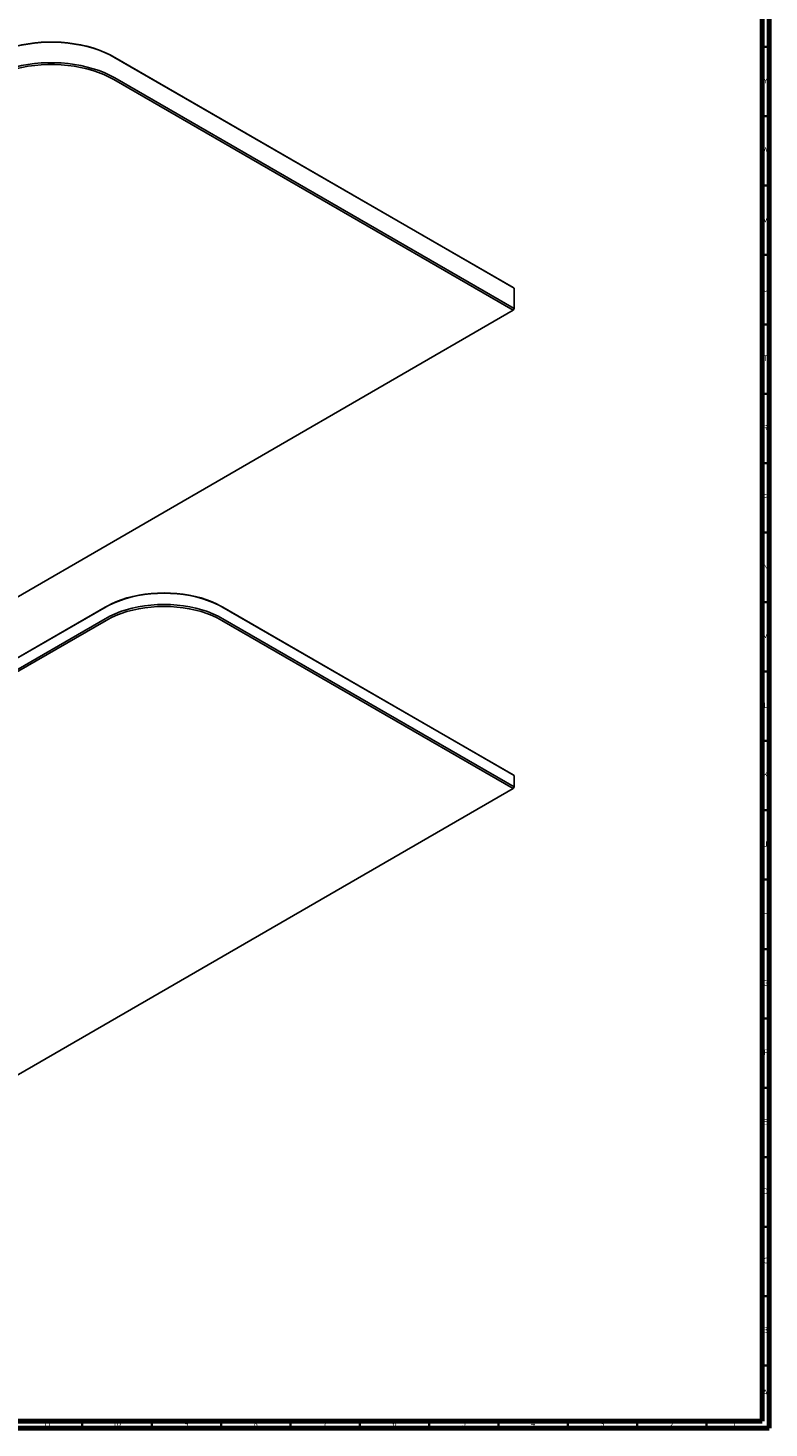
# Model space of a CAD drawing. Units: millimetres. Extents: x 3 to 3496, y 5 to 3495.
# Drawn here: x 2961 to 3495, y 5 to 1014 of the extents above; entities that cross this region are included whole.
import ezdxf

# ---------------------------------------------------------------- set-up
doc = ezdxf.new("R2010")
doc.units = ezdxf.units.MM
doc.styles.add('SLDTEXTSTYLE0', font='TXT', dxfattribs={"width": 0.75})

msp = doc.modelspace()

# ---------------------------------------------------------------- linework, layer by layer
at = {"color": 5, "linetype": 'Continuous', "lineweight": 70}
for p, q in [((3490, 3490), (3490, 10)), ((3495, 3495), (3495, 5)), ((3495, 5), (5, 5)), ((3490, 10), (10, 10))]:
    msp.add_line(p, q, dxfattribs=at)
at = {"color": 5, "linetype": 'Continuous', "lineweight": 35}
for p, q in [((3490, 1000), (3495, 1000)), ((3490, 950), (3495, 950)), ((3490, 900), (3495, 900)), ((3490, 850), (3495, 850)), ((3490, 800), (3495, 800)), ((3490, 750), (3495, 750)), ((3490, 700), (3495, 700)), ((3490, 650), (3495, 650)), ((3490, 600), (3495, 600)), ((3490, 550), (3495, 550)), ((3490, 500), (3495, 500)), ((3490, 450), (3495, 450)), ((3490, 400), (3495, 400)), ((3490, 350), (3495, 350)), ((3490, 300), (3495, 300)), ((3490, 250), (3495, 250)), ((3490, 200), (3495, 200)), ((3490, 150), (3495, 150)), ((3490, 100), (3495, 100)), ((3490, 50), (3495, 50)), ((3000, 10), (3000, 5)), ((3050, 10), (3050, 5)), ((3100, 10), (3100, 5)), ((3150, 10), (3150, 5)), ((3200, 10), (3200, 5)), ((3250, 10), (3250, 5)), ((3300, 10), (3300, 5)), ((3350, 10), (3350, 5)), ((3400, 10), (3400, 5)), ((3450, 10), (3450, 5))]:
    msp.add_line(p, q, dxfattribs=at)
at = {"color": 7, "linetype": 'Continuous', "lineweight": 25}
for p, q in [((3022.8, 992.6), (3023.5, 992.2)), ((3022.8, 992.6), (3310.6, 826.5)), ((3311.3, 826.1), (3023.5, 992.2)), ((3310.6, 810.2), (3022.8, 976.3)), ((3023.5, 977.5), (3311.3, 811.4)), ((3310.6, 826.5), (3311.3, 826.1)), ((3311.3, 826.1), (3311.3, 811.4)), ((3310.6, 810.2), (2732.2, 476.2)), ((3311.3, 811.4), (3310.6, 810.2)), ((3016.5, 596.2), (2521.5, 310.5)), ((2522.2, 310.9), (3017.2, 596.6)), ((3017.2, 596.6), (3016.5, 596.2)), ((3100.6, 596.6), (3101.3, 596.2)), ((3100.6, 596.6), (3310.6, 475.4)), ((3311.3, 475), (3101.3, 596.2)), ((2521.5, 302.3), (3016.5, 588)), ((3017.2, 586.8), (2522.2, 301.1)), ((3310.6, 465.6), (3100.6, 586.8)), ((3101.3, 588), (3311.3, 466.8)), ((3310.6, 475.4), (3311.3, 475)), ((3311.3, 475), (3311.3, 466.8)), ((3310.6, 465.6), (2732.2, 131.7)), ((3311.3, 466.8), (3310.6, 465.6))]:
    msp.add_line(p, q, dxfattribs=at)
at = {"color": 7, "linetype": 'Continuous', "lineweight": 25, "flags": 128}
for points in [[(3023.5, 992.2), (3020, 994.1), (3016.2, 995.9), (3012.2, 997.5), (3007.9, 998.9), (3003.6, 1000.1), (2999, 1001.1), (2994.4, 1001.9), (2989.7, 1002.5), (2984.8, 1003), (2980, 1003.2), (2975.1, 1003.2), (2970.3, 1003), (2965.5, 1002.5), (2960.7, 1001.9), (2956.1, 1001.1), (2951.6, 1000.1), (2947.2, 998.9), (2943, 997.5), (2939, 995.9), (2935.2, 994.1), (2931.6, 992.2)], [(2932.3, 992.6), (2935.8, 994.5), (2939.6, 996.2), (2943.5, 997.8), (2947.7, 999.2), (2952, 1000.4), (2956.4, 1001.4), (2961, 1002.2), (2965.7, 1002.8), (2970.4, 1003.2), (2975.2, 1003.4), (2980, 1003.4), (2984.7, 1003.2), (2989.5, 1002.8), (2994.1, 1002.2), (2998.7, 1001.4), (3003.2, 1000.4), (3007.5, 999.2), (3011.6, 997.8), (3015.6, 996.2), (3019.3, 994.5), (3022.8, 992.6)], [(2931.6, 977.5), (2935.2, 979.4), (2939, 981.2), (2943, 982.8), (2947.2, 984.2), (2951.6, 985.4), (2956.1, 986.4), (2960.7, 987.2), (2965.5, 987.9), (2970.3, 988.3), (2975.1, 988.5), (2980, 988.5), (2984.8, 988.3), (2989.7, 987.9), (2994.4, 987.2), (2999, 986.4), (3003.6, 985.4), (3007.9, 984.2), (3012.2, 982.8), (3016.2, 981.2), (3020, 979.4), (3023.5, 977.5)], [(3022.8, 976.3), (3019.3, 978.2), (3015.6, 979.9), (3011.6, 981.4), (3007.5, 982.8), (3003.2, 984), (2998.7, 985), (2994.1, 985.9), (2989.5, 986.5), (2984.7, 986.9), (2980, 987.1), (2975.2, 987.1), (2970.4, 986.9), (2965.7, 986.5), (2961, 985.9), (2956.4, 985), (2952, 984), (2947.7, 982.8), (2943.5, 981.4), (2939.6, 979.9), (2935.8, 978.2), (2932.3, 976.3)], [(3101.3, 596.2), (3097.9, 598), (3094.2, 599.7), (3090.2, 601.2), (3086.1, 602.6), (3081.8, 603.7), (3077.4, 604.6), (3072.9, 605.4), (3068.3, 605.9), (3063.6, 606.2), (3058.9, 606.3), (3054.2, 606.2), (3049.5, 605.9), (3044.9, 605.4), (3040.3, 604.6), (3035.9, 603.7), (3031.6, 602.6), (3027.5, 601.2), (3023.6, 599.7), (3019.9, 598), (3016.5, 596.2)], [(3017.2, 596.6), (3020.6, 598.4), (3024.2, 600.1), (3028.1, 601.6), (3032.1, 602.9), (3036.3, 604), (3040.7, 604.9), (3045.1, 605.6), (3049.7, 606.2), (3054.3, 606.5), (3058.9, 606.6), (3063.5, 606.5), (3068.1, 606.2), (3072.7, 605.6), (3077.1, 604.9), (3081.5, 604), (3085.7, 602.9), (3089.7, 601.6), (3093.6, 600.1), (3097.2, 598.4), (3100.6, 596.6)], [(3016.5, 588), (3019.9, 589.9), (3023.6, 591.6), (3027.5, 593.1), (3031.6, 594.4), (3035.9, 595.5), (3040.3, 596.5), (3044.9, 597.2), (3049.5, 597.8), (3054.2, 598.1), (3058.9, 598.2), (3063.6, 598.1), (3068.3, 597.8), (3072.9, 597.2), (3077.4, 596.5), (3081.8, 595.5), (3086.1, 594.4), (3090.2, 593.1), (3094.2, 591.6), (3097.9, 589.9), (3101.3, 588)], [(3100.6, 586.8), (3097.2, 588.6), (3093.6, 590.3), (3089.7, 591.8), (3085.7, 593.1), (3081.5, 594.2), (3077.1, 595.1), (3072.7, 595.8), (3068.1, 596.4), (3063.5, 596.7), (3058.9, 596.8), (3054.3, 596.7), (3049.7, 596.4), (3045.1, 595.8), (3040.7, 595.1), (3036.3, 594.2), (3032.1, 593.1), (3028.1, 591.8), (3024.2, 590.3), (3020.6, 588.6), (3017.2, 586.8)]]:
    msp.add_lwpolyline(points, dxfattribs=at)

# ---------------------------------------------------------------- texts
at = {"color": 7, "linetype": 'Continuous', "lineweight": 0, "char_height": 3.97, "attachment_point": 2, "style": 'SLDTEXTSTYLE0'}
for s, insert in [('Y', (3492.5, 977.6)), ('W', (3492.5, 927.6)), ('V', (3492.4, 877.6)), ('U', (3492.5, 827.6)), ('T', (3492.5, 777.6)), ('R', (3492.4, 727.6)), ('P', (3492.5, 677.6)), ('N', (3492.5, 627.6)), ('M', (3492.4, 577.6)), ('L', (3492.5, 527.6)), ('K', (3492.5, 477.6)), ('J', (3492.5, 427.6)), ('H', (3492.5, 377.6)), ('G', (3492.5, 327.6)), ('F', (3492.5, 277.6)), ('E', (3492.5, 227.6)), ('D', (3492.5, 177.6)), ('C', (3492.5, 127.6)), ('B', (3492.5, 77.6)), ('A', (3492.3, 32.6)), ('10', (3024.9, 10.1)), ('9', (3075, 10.1)), ('8', (3125, 10.1)), ('6', (3225, 10.1)), ('3', (3375, 10.1)), ('2', (3425, 10.1)), ('11', (2974.9, 10.1)), ('7', (3175, 10.1)), ('5', (3275, 10.1)), ('4', (3325, 10.1)), ('1', (3470, 10.1))]:
    msp.add_mtext(s, dxfattribs=dict(at, insert=insert))

doc.saveas('drawing.dxf')
